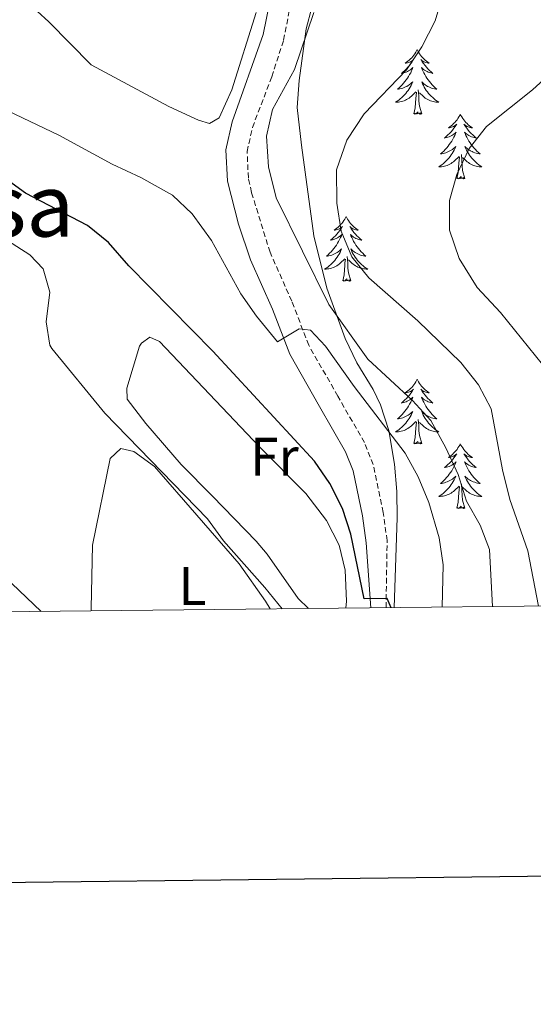
# Model space of a CAD drawing. Units: metres. Extents: x 572530 to 577017, y 4721477 to 4724496.
# Drawn here: x 575293 to 575388, y 4721829 to 4722010 of the extents above; entities that cross this region are included whole.
import ezdxf
from ezdxf.enums import TextEntityAlignment as Align

# ---------------------------------------------------------------- set-up
doc = ezdxf.new("R2010")
doc.units = ezdxf.units.M
doc.header["$MEASUREMENT"] = 0
doc.linetypes.add('TRAZOSX2', pattern=[1.5, 1, -0.5])
for name, color, linetype, lineweight in [('Level 21', 19, 'Continuous', 0), ('Level 35', 92, 'Continuous', 0), ('Level 36', 19, 'Continuous', 40), ('Level 37', 92, 'Continuous', 0), ('Level 4', 36, 'Continuous', 30), ('Level 45', 19, 'Continuous', 0), ('Level 5', 36, 'Continuous', 0), ('Level 61', 19, 'Continuous', 0), ('Level 63', 7, 'Continuous', 0)]:
    doc.layers.add(name, color=color, linetype=linetype, lineweight=lineweight)
doc.styles.add('Arial', font='ARIAL.TTF', dxfattribs={"height": 0.2})

msp = doc.modelspace()

# ---------------------------------------------------------------- linework, layer by layer
at = {"layer": 'Level 21', "color": 19, "linetype": 'Continuous', "lineweight": 0}
msp.add_polyline3d([(575338.81, 4722013.21, 534.72), (575337.69, 4722007.52, 534.57), (575331.96, 4721991.43, 533.9), (575330.81, 4721986.24, 533.32), (575331.09, 4721980.47, 532.81), (575333.1, 4721972.52, 531.84), (575335.33, 4721965.93, 531.2), (575339.38, 4721956.84, 530.32), (575342.58, 4721948.52, 529.86), (575348.08, 4721938.89, 528.19), (575352.87, 4721930.55, 527.89), (575354.26, 4721927.06, 527.56), (575356.01, 4721918.71, 526.91), (575356.69, 4721913.78, 526.52), (575357.55, 4721901.75, 525)], dxfattribs=at)
at = {"layer": 'Level 21', "color": 19, "linetype": 'TRAZOSX2', "lineweight": 0}
msp.add_polyline3d([(575360.35, 4721901.78, 525), (575360.54, 4721914.18, 526.52), (575359.82, 4721919.37, 526.91), (575357.98, 4721928.18, 527.56), (575356.37, 4721932.24, 527.89), (575351.44, 4721940.82, 528.19), (575346.08, 4721950.19, 529.86), (575342.96, 4721958.32, 530.32), (575338.94, 4721967.34, 531.2), (575335.52, 4721978.4, 532.46), (575334.94, 4721981.04, 532.81), (575334.71, 4721985.91, 533.32), (575335.69, 4721990.36, 533.9), (575339.25, 4721999.71, 534.37), (575341.43, 4722006.49, 534.57), (575342.62, 4722012.51, 534.72)], dxfattribs=at)
at = {"layer": 'Level 35', "color": 92, "linetype": 'Continuous', "lineweight": 0, "ltscale": 0.5}
msp.add_polyline3d([(575361.84, 4721901.8, 527.63), (575362.41, 4721918.38, 534.16), (575362.35, 4721923.21, 535.28), (575361.9, 4721928.25, 535.53), (575360.85, 4721934.48, 535.83), (575359.32, 4721939.18, 536.5), (575357.96, 4721942.05, 536.89), (575354.95, 4721946.94, 537.04), (575352.8, 4721951.41, 537.65), (575349.44, 4721960.74, 538.85), (575346.99, 4721970.36, 540.04), (575345.42, 4721982.14, 541.6), (575344.75, 4721987.09, 541.65), (575343.96, 4721994.06, 541.3), (575344.3, 4721999.05, 541.15), (575345.6, 4722008.56, 541.45), (575347.68, 4722016.46, 540.54)], dxfattribs=at)
at = {"layer": 'Level 36', "color": 92, "linetype": 'Continuous', "lineweight": 0}
for points in [[(575366.09, 4722004.73, 0.01), (575365.98, 4722004.51, 0.01), (575365.83, 4722004.23, 0.01), (575365.66, 4722003.97, 0.01), (575365.48, 4722003.71, 0.01), (575365.28, 4722003.46, 0.01), (575365.08, 4722003.22, 0.01), (575364.86, 4722003, 0.01), (575364.63, 4722002.78, 0.01), (575364.39, 4722002.58, 0.01), (575364.14, 4722002.39, 0.01), (575363.88, 4722002.21, 0.01), (575364.08, 4722002.23, 0.01), (575364.28, 4722002.27, 0.01), (575364.48, 4722002.33, 0.01), (575364.67, 4722002.4, 0.01), (575364.86, 4722002.48, 0.01), (575365.04, 4722002.58, 0.01), (575365.22, 4722002.69, 0.01), (575365.42, 4722002.88, 0.01), (575365.38, 4722002.82, 0.01), (575365.15, 4722002.47, 0.01), (575364.91, 4722002.14, 0.01), (575364.65, 4722001.81, 0.01), (575364.38, 4722001.49, 0.01), (575364.1, 4722001.19, 0.01), (575363.81, 4722000.9, 0.01), (575363.51, 4722000.61, 0.01), (575363.2, 4722000.34, 0.01), (575363.32, 4722000.36, 0.01), (575363.57, 4722000.42, 0.01), (575363.81, 4722000.5, 0.01), (575364.04, 4722000.58, 0.01), (575364.28, 4722000.69, 0.01), (575364.5, 4722000.8, 0.01), (575364.71, 4722000.94, 0.01), (575364.92, 4722001.08, 0.01), (575365.12, 4722001.24, 0.01), (575365.3, 4722001.41, 0.01), (575365.22, 4722001.18, 0.01), (575365.06, 4722000.82, 0.01), (575364.89, 4722000.47, 0.01), (575364.7, 4722000.12, 0.01), (575364.5, 4721999.78, 0.01), (575364.29, 4721999.45, 0.01), (575364.07, 4721999.13, 0.01), (575363.83, 4721998.82, 0.01), (575363.58, 4721998.52, 0.01), (575363.31, 4721998.22, 0.01), (575363.04, 4721997.94, 0.01), (575362.75, 4721997.67, 0.01), (575362.45, 4721997.41, 0.01), (575362.65, 4721997.44, 0.01), (575362.92, 4721997.49, 0.01), (575363.18, 4721997.55, 0.01), (575363.44, 4721997.63, 0.01), (575363.69, 4721997.72, 0.01), (575363.94, 4721997.83, 0.01), (575364.18, 4721997.95, 0.01), (575364.42, 4721998.09, 0.01), (575364.64, 4721998.24, 0.01), (575364.86, 4721998.4, 0.01), (575365.06, 4721998.58, 0.01), (575365.26, 4721998.77, 0.01), (575365.12, 4721998.44, 0.01)], [(575366.09, 4722004.73, 0.01), (575366.2, 4722004.51, 0.01), (575366.36, 4722004.23, 0.01), (575366.53, 4722003.97, 0.01), (575366.71, 4722003.71, 0.01), (575366.9, 4722003.46, 0.01), (575367.11, 4722003.22, 0.01), (575367.33, 4722003, 0.01), (575367.56, 4722002.78, 0.01), (575367.8, 4722002.58, 0.01), (575368.05, 4722002.39, 0.01), (575368.31, 4722002.21, 0.01), (575368.11, 4722002.23, 0.01), (575367.91, 4722002.27, 0.01), (575367.71, 4722002.33, 0.01), (575367.52, 4722002.4, 0.01), (575367.33, 4722002.48, 0.01), (575367.14, 4722002.58, 0.01), (575366.97, 4722002.69, 0.01), (575366.77, 4722002.88, 0.01), (575366.81, 4722002.82, 0.01), (575367.04, 4722002.47, 0.01), (575367.28, 4722002.14, 0.01), (575367.54, 4722001.81, 0.01), (575367.8, 4722001.49, 0.01), (575368.08, 4722001.19, 0.01), (575368.38, 4722000.9, 0.01), (575368.68, 4722000.61, 0.01), (575368.99, 4722000.34, 0.01), (575368.87, 4722000.36, 0.01), (575368.62, 4722000.42, 0.01), (575368.38, 4722000.5, 0.01), (575368.14, 4722000.58, 0.01), (575367.91, 4722000.69, 0.01), (575367.69, 4722000.8, 0.01), (575367.47, 4722000.94, 0.01), (575367.27, 4722001.08, 0.01), (575367.07, 4722001.24, 0.01), (575366.88, 4722001.41, 0.01), (575366.97, 4722001.18, 0.01), (575367.13, 4722000.82, 0.01), (575367.3, 4722000.47, 0.01), (575367.48, 4722000.12, 0.01), (575367.68, 4721999.78, 0.01), (575367.9, 4721999.45, 0.01), (575368.12, 4721999.13, 0.01), (575368.36, 4721998.82, 0.01), (575368.61, 4721998.52, 0.01), (575368.88, 4721998.22, 0.01), (575369.15, 4721997.94, 0.01), (575369.44, 4721997.67, 0.01), (575369.74, 4721997.41, 0.01), (575369.54, 4721997.44, 0.01), (575369.27, 4721997.49, 0.01), (575369.01, 4721997.55, 0.01), (575368.75, 4721997.63, 0.01), (575368.5, 4721997.72, 0.01), (575368.25, 4721997.83, 0.01), (575368.01, 4721997.95, 0.01), (575367.77, 4721998.09, 0.01), (575367.55, 4721998.24, 0.01), (575367.33, 4721998.4, 0.01), (575367.12, 4721998.58, 0.01), (575366.93, 4721998.77, 0.01), (575367.07, 4721998.44, 0.01)], [(575365.12, 4721998.44, 0.01), (575364.96, 4721998.12, 0.01), (575364.79, 4721997.81, 0.01), (575364.61, 4721997.5, 0.01), (575364.41, 4721997.2, 0.01), (575364.2, 4721996.92, 0.01), (575363.98, 4721996.64, 0.01), (575363.74, 4721996.37, 0.01), (575363.5, 4721996.11, 0.01), (575363.24, 4721995.87, 0.01), (575362.97, 4721995.63, 0.01), (575362.69, 4721995.41, 0.01), (575362.4, 4721995.2, 0.01), (575362.11, 4721995.01, 0.01), (575362.38, 4721995.02, 0.01), (575362.64, 4721995.05, 0.01), (575362.9, 4721995.09, 0.01), (575363.16, 4721995.14, 0.01), (575363.42, 4721995.22, 0.01), (575363.67, 4721995.3, 0.01), (575363.91, 4721995.41, 0.01), (575364.15, 4721995.52, 0.01), (575364.38, 4721995.65, 0.01), (575364.6, 4721995.8, 0.01), (575364.82, 4721995.96, 0.01), (575365.02, 4721996.13, 0.01), (575365.87, 4721996.92, 0.01)], [(575366.94, 4721992.88, 0.01), (575366.52, 4721994.32, 0.01), (575366.42, 4721995.22, 0.01), (575366.38, 4721996.17, 0.01), (575366.28, 4721997.33, 0.01)], [(575367.07, 4721998.44, 0.01), (575367.23, 4721998.12, 0.01), (575367.4, 4721997.81, 0.01), (575367.58, 4721997.5, 0.01), (575367.78, 4721997.2, 0.01), (575367.98, 4721996.92, 0.01), (575368.21, 4721996.64, 0.01), (575368.44, 4721996.37, 0.01), (575368.69, 4721996.11, 0.01), (575368.95, 4721995.87, 0.01), (575369.22, 4721995.63, 0.01), (575369.5, 4721995.41, 0.01), (575369.78, 4721995.2, 0.01), (575370.07, 4721995.01, 0.01), (575369.81, 4721995.02, 0.01), (575369.55, 4721995.05, 0.01), (575369.28, 4721995.09, 0.01), (575369.02, 4721995.14, 0.01), (575368.77, 4721995.22, 0.01), (575368.52, 4721995.3, 0.01), (575368.28, 4721995.41, 0.01), (575368.04, 4721995.52, 0.01), (575367.81, 4721995.65, 0.01), (575367.59, 4721995.8, 0.01), (575367.37, 4721995.96, 0.01), (575367.17, 4721996.13, 0.01), (575366.51, 4721996.75, 0.01)], [(575365.48, 4721992.88, 0.01), (575365.72, 4721993.99, 0.01), (575365.83, 4721995.74, 0.01), (575365.88, 4721996.17, 0.01), (575365.94, 4721996.89, 0.01)], [(575366.94, 4721992.88, 0.01), (575366.77, 4721992.81, 0.01), (575366.75, 4721993.05, 0.01), (575366.56, 4721992.82, 0.01), (575366.44, 4721993.03, 0.01), (575366.32, 4721992.92, 0.01), (575366.05, 4721992.87, 0.01), (575366.25, 4721993.26, 0.01), (575365.86, 4721992.88, 0.01), (575365.67, 4721992.82, 0.01), (575365.63, 4721992.99, 0.01), (575365.48, 4721992.88, 0.01)], [(575374.05, 4721992.81, 0.01), (575373.94, 4721992.59, 0.01), (575373.79, 4721992.31, 0.01), (575373.62, 4721992.05, 0.01), (575373.44, 4721991.79, 0.01), (575373.24, 4721991.54, 0.01), (575373.04, 4721991.3, 0.01), (575372.82, 4721991.08, 0.01), (575372.59, 4721990.86, 0.01), (575372.35, 4721990.66, 0.01), (575372.1, 4721990.47, 0.01), (575371.84, 4721990.29, 0.01), (575372.04, 4721990.31, 0.01), (575372.24, 4721990.35, 0.01), (575372.44, 4721990.41, 0.01), (575372.63, 4721990.48, 0.01), (575372.82, 4721990.56, 0.01), (575373, 4721990.66, 0.01), (575373.18, 4721990.77, 0.01), (575373.38, 4721990.96, 0.01), (575373.34, 4721990.9, 0.01), (575373.11, 4721990.55, 0.01), (575372.87, 4721990.22, 0.01), (575372.61, 4721989.89, 0.01), (575372.34, 4721989.58, 0.01), (575372.06, 4721989.27, 0.01), (575371.77, 4721988.98, 0.01), (575371.47, 4721988.69, 0.01), (575371.16, 4721988.42, 0.01), (575371.28, 4721988.44, 0.01), (575371.53, 4721988.5, 0.01), (575371.77, 4721988.58, 0.01), (575372, 4721988.66, 0.01), (575372.24, 4721988.77, 0.01), (575372.46, 4721988.88, 0.01), (575372.67, 4721989.02, 0.01), (575372.88, 4721989.16, 0.01), (575373.08, 4721989.32, 0.01), (575373.26, 4721989.49, 0.01), (575373.18, 4721989.27, 0.01), (575373.02, 4721988.9, 0.01), (575372.85, 4721988.55, 0.01), (575372.66, 4721988.2, 0.01), (575372.46, 4721987.86, 0.01), (575372.25, 4721987.53, 0.01), (575372.02, 4721987.21, 0.01), (575371.79, 4721986.9, 0.01), (575371.54, 4721986.6, 0.01), (575371.27, 4721986.3, 0.01), (575371, 4721986.02, 0.01), (575370.71, 4721985.75, 0.01), (575370.41, 4721985.5, 0.01), (575370.61, 4721985.52, 0.01), (575370.88, 4721985.57, 0.01), (575371.14, 4721985.63, 0.01), (575371.4, 4721985.71, 0.01), (575371.65, 4721985.8, 0.01), (575371.9, 4721985.91, 0.01), (575372.14, 4721986.03, 0.01), (575372.38, 4721986.17, 0.01), (575372.6, 4721986.32, 0.01), (575372.82, 4721986.49, 0.01), (575373.02, 4721986.66, 0.01), (575373.22, 4721986.85, 0.01), (575373.08, 4721986.52, 0.01)], [(575374.05, 4721992.81, 0.01), (575374.16, 4721992.59, 0.01), (575374.32, 4721992.31, 0.01), (575374.49, 4721992.05, 0.01), (575374.67, 4721991.79, 0.01), (575374.86, 4721991.54, 0.01), (575375.07, 4721991.3, 0.01), (575375.29, 4721991.08, 0.01), (575375.52, 4721990.86, 0.01), (575375.76, 4721990.66, 0.01), (575376.01, 4721990.47, 0.01), (575376.27, 4721990.29, 0.01), (575376.07, 4721990.31, 0.01), (575375.87, 4721990.35, 0.01), (575375.67, 4721990.41, 0.01), (575375.48, 4721990.48, 0.01), (575375.29, 4721990.56, 0.01), (575375.1, 4721990.66, 0.01), (575374.93, 4721990.77, 0.01), (575374.73, 4721990.96, 0.01), (575374.77, 4721990.9, 0.01), (575375, 4721990.55, 0.01), (575375.24, 4721990.22, 0.01), (575375.5, 4721989.89, 0.01), (575375.76, 4721989.58, 0.01), (575376.04, 4721989.27, 0.01), (575376.34, 4721988.98, 0.01), (575376.64, 4721988.69, 0.01), (575376.95, 4721988.42, 0.01), (575376.83, 4721988.44, 0.01), (575376.58, 4721988.5, 0.01), (575376.34, 4721988.58, 0.01), (575376.1, 4721988.66, 0.01), (575375.87, 4721988.77, 0.01), (575375.65, 4721988.88, 0.01), (575375.43, 4721989.02, 0.01), (575375.23, 4721989.16, 0.01), (575375.03, 4721989.32, 0.01), (575374.84, 4721989.49, 0.01), (575374.93, 4721989.27, 0.01), (575375.09, 4721988.9, 0.01), (575375.26, 4721988.55, 0.01), (575375.44, 4721988.2, 0.01), (575375.64, 4721987.86, 0.01), (575375.85, 4721987.53, 0.01), (575376.08, 4721987.21, 0.01), (575376.32, 4721986.9, 0.01), (575376.57, 4721986.6, 0.01), (575376.84, 4721986.3, 0.01), (575377.11, 4721986.02, 0.01), (575377.4, 4721985.75, 0.01), (575377.69, 4721985.49, 0.01), (575377.5, 4721985.52, 0.01), (575377.23, 4721985.57, 0.01), (575376.97, 4721985.63, 0.01), (575376.71, 4721985.71, 0.01), (575376.45, 4721985.8, 0.01), (575376.21, 4721985.91, 0.01), (575375.96, 4721986.03, 0.01), (575375.73, 4721986.17, 0.01), (575375.51, 4721986.32, 0.01), (575375.29, 4721986.48, 0.01), (575375.08, 4721986.66, 0.01), (575374.89, 4721986.85, 0.01), (575375.03, 4721986.52, 0.01)], [(575373.08, 4721986.52, 0.01), (575372.92, 4721986.2, 0.01), (575372.75, 4721985.89, 0.01), (575372.57, 4721985.58, 0.01), (575372.37, 4721985.29, 0.01), (575372.16, 4721985, 0.01), (575371.94, 4721984.72, 0.01), (575371.7, 4721984.45, 0.01), (575371.46, 4721984.19, 0.01), (575371.2, 4721983.95, 0.01), (575370.93, 4721983.72, 0.01), (575370.65, 4721983.49, 0.01), (575370.36, 4721983.28, 0.01), (575370.07, 4721983.09, 0.01), (575370.34, 4721983.1, 0.01), (575370.6, 4721983.13, 0.01), (575370.86, 4721983.17, 0.01), (575371.12, 4721983.22, 0.01), (575371.38, 4721983.3, 0.01), (575371.63, 4721983.38, 0.01), (575371.87, 4721983.49, 0.01), (575372.11, 4721983.6, 0.01), (575372.34, 4721983.73, 0.01), (575372.56, 4721983.88, 0.01), (575372.77, 4721984.04, 0.01), (575372.98, 4721984.21, 0.01), (575373.82, 4721985, 0.01)], [(575375.03, 4721986.52, 0.01), (575375.18, 4721986.2, 0.01), (575375.35, 4721985.89, 0.01), (575375.54, 4721985.58, 0.01), (575375.73, 4721985.28, 0.01), (575375.94, 4721985, 0.01), (575376.17, 4721984.72, 0.01), (575376.4, 4721984.45, 0.01), (575376.65, 4721984.19, 0.01), (575376.91, 4721983.95, 0.01), (575377.18, 4721983.71, 0.01), (575377.45, 4721983.49, 0.01), (575377.74, 4721983.28, 0.01), (575378.03, 4721983.09, 0.01), (575377.77, 4721983.1, 0.01), (575377.5, 4721983.13, 0.01), (575377.24, 4721983.17, 0.01), (575376.98, 4721983.22, 0.01), (575376.73, 4721983.3, 0.01), (575376.48, 4721983.38, 0.01), (575376.24, 4721983.49, 0.01), (575376, 4721983.6, 0.01), (575375.77, 4721983.73, 0.01), (575375.54, 4721983.88, 0.01), (575375.33, 4721984.04, 0.01), (575375.13, 4721984.21, 0.01), (575374.47, 4721984.83, 0.01)], [(575373.43, 4721980.96, 0.01), (575373.68, 4721982.07, 0.01), (575373.79, 4721983.82, 0.01), (575373.84, 4721984.25, 0.01), (575373.9, 4721984.97, 0.01)], [(575374.9, 4721980.96, 0.01), (575374.48, 4721982.4, 0.01), (575374.38, 4721983.3, 0.01), (575374.34, 4721984.25, 0.01), (575374.24, 4721985.41, 0.01)], [(575374.9, 4721980.96, 0.01), (575374.73, 4721980.89, 0.01), (575374.71, 4721981.13, 0.01), (575374.52, 4721980.9, 0.01), (575374.4, 4721981.11, 0.01), (575374.28, 4721981, 0.01), (575374.01, 4721980.95, 0.01), (575374.2, 4721981.34, 0.01), (575373.82, 4721980.96, 0.01), (575373.63, 4721980.9, 0.01), (575373.59, 4721981.07, 0.01), (575373.43, 4721980.96, 0.01)], [(575352.98, 4721973.94, 0.01), (575352.87, 4721973.72, 0.01), (575352.72, 4721973.45, 0.01), (575352.55, 4721973.18, 0.01), (575352.37, 4721972.92, 0.01), (575352.18, 4721972.68, 0.01), (575351.97, 4721972.44, 0.01), (575351.75, 4721972.21, 0.01), (575351.52, 4721972, 0.01), (575351.28, 4721971.79, 0.01), (575351.03, 4721971.6, 0.01), (575350.77, 4721971.42, 0.01), (575350.97, 4721971.45, 0.01), (575351.17, 4721971.48, 0.01), (575351.37, 4721971.54, 0.01), (575351.56, 4721971.61, 0.01), (575351.75, 4721971.69, 0.01), (575351.93, 4721971.79, 0.01), (575352.11, 4721971.9, 0.01), (575352.31, 4721972.1, 0.01), (575352.27, 4721972.03, 0.01), (575352.04, 4721971.68, 0.01), (575351.8, 4721971.35, 0.01), (575351.54, 4721971.02, 0.01), (575351.28, 4721970.71, 0.01), (575351, 4721970.4, 0.01), (575350.7, 4721970.11, 0.01), (575350.4, 4721969.82, 0.01), (575350.09, 4721969.55, 0.01), (575350.21, 4721969.58, 0.01), (575350.46, 4721969.64, 0.01), (575350.7, 4721969.71, 0.01), (575350.94, 4721969.8, 0.01), (575351.17, 4721969.9, 0.01), (575351.39, 4721970.02, 0.01), (575351.6, 4721970.15, 0.01), (575351.81, 4721970.29, 0.01), (575352.01, 4721970.45, 0.01), (575352.2, 4721970.62, 0.01), (575352.11, 4721970.4, 0.01), (575351.95, 4721970.04, 0.01), (575351.78, 4721969.68, 0.01), (575351.6, 4721969.34, 0.01), (575351.4, 4721969, 0.01), (575351.18, 4721968.66, 0.01), (575350.96, 4721968.34, 0.01), (575350.72, 4721968.03, 0.01), (575350.47, 4721967.73, 0.01), (575350.2, 4721967.44, 0.01), (575349.93, 4721967.16, 0.01), (575349.64, 4721966.88, 0.01), (575349.34, 4721966.63, 0.01), (575349.54, 4721966.65, 0.01), (575349.81, 4721966.7, 0.01), (575350.07, 4721966.76, 0.01), (575350.33, 4721966.84, 0.01), (575350.58, 4721966.94, 0.01), (575350.83, 4721967.04, 0.01), (575351.07, 4721967.17, 0.01), (575351.31, 4721967.3, 0.01), (575351.53, 4721967.45, 0.01), (575351.75, 4721967.62, 0.01), (575351.95, 4721967.79, 0.01), (575352.15, 4721967.98, 0.01), (575352.01, 4721967.66, 0.01)], [(575352.98, 4721973.94, 0.01), (575353.1, 4721973.72, 0.01), (575353.25, 4721973.45, 0.01), (575353.42, 4721973.18, 0.01), (575353.6, 4721972.92, 0.01), (575353.8, 4721972.68, 0.01), (575354, 4721972.44, 0.01), (575354.22, 4721972.21, 0.01), (575354.45, 4721972, 0.01), (575354.69, 4721971.79, 0.01), (575354.94, 4721971.6, 0.01), (575355.2, 4721971.42, 0.01), (575355, 4721971.45, 0.01), (575354.8, 4721971.48, 0.01), (575354.6, 4721971.54, 0.01), (575354.41, 4721971.61, 0.01), (575354.22, 4721971.69, 0.01), (575354.04, 4721971.79, 0.01), (575353.86, 4721971.9, 0.01), (575353.66, 4721972.1, 0.01), (575353.7, 4721972.03, 0.01), (575353.93, 4721971.68, 0.01), (575354.17, 4721971.35, 0.01), (575354.43, 4721971.02, 0.01), (575354.7, 4721970.71, 0.01), (575354.98, 4721970.4, 0.01), (575355.27, 4721970.11, 0.01), (575355.57, 4721969.82, 0.01), (575355.88, 4721969.55, 0.01), (575355.76, 4721969.58, 0.01), (575355.51, 4721969.64, 0.01), (575355.27, 4721969.71, 0.01), (575355.04, 4721969.8, 0.01), (575354.8, 4721969.9, 0.01), (575354.58, 4721970.02, 0.01), (575354.36, 4721970.15, 0.01), (575354.16, 4721970.29, 0.01), (575353.96, 4721970.45, 0.01), (575353.77, 4721970.62, 0.01), (575353.86, 4721970.4, 0.01), (575354.02, 4721970.04, 0.01), (575354.19, 4721969.68, 0.01), (575354.37, 4721969.34, 0.01), (575354.57, 4721969, 0.01), (575354.79, 4721968.66, 0.01), (575355.01, 4721968.34, 0.01), (575355.25, 4721968.03, 0.01), (575355.5, 4721967.73, 0.01), (575355.77, 4721967.44, 0.01), (575356.04, 4721967.16, 0.01), (575356.33, 4721966.88, 0.01), (575356.63, 4721966.63, 0.01), (575356.43, 4721966.65, 0.01), (575356.16, 4721966.7, 0.01), (575355.9, 4721966.76, 0.01), (575355.64, 4721966.84, 0.01), (575355.39, 4721966.94, 0.01), (575355.14, 4721967.04, 0.01), (575354.9, 4721967.17, 0.01), (575354.66, 4721967.3, 0.01), (575354.44, 4721967.45, 0.01), (575354.22, 4721967.62, 0.01), (575354.02, 4721967.79, 0.01), (575353.82, 4721967.98, 0.01), (575353.96, 4721967.66, 0.01)], [(575352.01, 4721967.66, 0.01), (575351.85, 4721967.33, 0.01), (575351.68, 4721967.02, 0.01), (575351.5, 4721966.72, 0.01), (575351.3, 4721966.42, 0.01), (575351.09, 4721966.13, 0.01), (575350.87, 4721965.85, 0.01), (575350.64, 4721965.58, 0.01), (575350.39, 4721965.33, 0.01), (575350.13, 4721965.08, 0.01), (575349.86, 4721964.85, 0.01), (575349.58, 4721964.62, 0.01), (575349.3, 4721964.42, 0.01), (575349, 4721964.22, 0.01), (575349.27, 4721964.23, 0.01), (575349.53, 4721964.26, 0.01), (575349.8, 4721964.3, 0.01), (575350.05, 4721964.36, 0.01), (575350.31, 4721964.43, 0.01), (575350.56, 4721964.52, 0.01), (575350.8, 4721964.62, 0.01), (575351.04, 4721964.74, 0.01), (575351.27, 4721964.87, 0.01), (575351.49, 4721965.01, 0.01), (575351.71, 4721965.17, 0.01), (575351.91, 4721965.34, 0.01), (575352.76, 4721966.14, 0.01)], [(575352.37, 4721962.09, 0.01), (575352.61, 4721963.21, 0.01), (575352.72, 4721964.95, 0.01), (575352.77, 4721965.38, 0.01), (575352.84, 4721966.1, 0.01)], [(575353.84, 4721962.09, 0.01), (575353.41, 4721963.53, 0.01), (575353.32, 4721964.43, 0.01), (575353.27, 4721965.38, 0.01), (575353.17, 4721966.55, 0.01)], [(575353.96, 4721967.66, 0.01), (575354.12, 4721967.33, 0.01), (575354.29, 4721967.02, 0.01), (575354.47, 4721966.72, 0.01), (575354.67, 4721966.42, 0.01), (575354.88, 4721966.13, 0.01), (575355.1, 4721965.85, 0.01), (575355.33, 4721965.58, 0.01), (575355.58, 4721965.33, 0.01), (575355.84, 4721965.08, 0.01), (575356.11, 4721964.85, 0.01), (575356.39, 4721964.62, 0.01), (575356.68, 4721964.42, 0.01), (575356.96, 4721964.22, 0.01), (575356.7, 4721964.23, 0.01), (575356.44, 4721964.26, 0.01), (575356.18, 4721964.3, 0.01), (575355.92, 4721964.36, 0.01), (575355.66, 4721964.43, 0.01), (575355.41, 4721964.52, 0.01), (575355.17, 4721964.62, 0.01), (575354.93, 4721964.74, 0.01), (575354.7, 4721964.87, 0.01), (575354.48, 4721965.01, 0.01), (575354.26, 4721965.17, 0.01), (575354.06, 4721965.34, 0.01), (575353.4, 4721965.96, 0.01)], [(575353.84, 4721962.09, 0.01), (575353.66, 4721962.02, 0.01), (575353.64, 4721962.26, 0.01), (575353.45, 4721962.04, 0.01), (575353.33, 4721962.24, 0.01), (575353.21, 4721962.13, 0.01), (575352.94, 4721962.08, 0.01), (575353.14, 4721962.47, 0.01), (575352.75, 4721962.09, 0.01), (575352.56, 4721962.04, 0.01), (575352.52, 4721962.2, 0.01), (575352.37, 4721962.09, 0.01)], [(575346.02, 4721901.62, 522.55), (575344.15, 4721903.48, 522.41), (575338.4, 4721911.67, 521.95), (575336.39, 4721914.03, 521.81), (575328.32, 4721922.33, 521.66), (575322.56, 4721928.22, 521.05), (575316.01, 4721935.75, 521.51), (575312.55, 4721940.28, 521.81), (575312.52, 4721942.27, 521.81), (575314.83, 4721950.01, 522.4), (575315.19, 4721950.61, 522.41), (575316.77, 4721951.68, 522.41), (575318.57, 4721950.86, 522.41), (575337, 4721931.45, 522.57), (575345.53, 4721922.86, 522.87), (575349.38, 4721917.89, 523.17), (575351.68, 4721913.34, 523.48), (575352.79, 4721908.73, 523.33), (575353.07, 4721903.01, 522.87), (575352.94, 4721901.7, 522.81)], [(575366.09, 4721943.93, 0.01), (575365.98, 4721943.71, 0.01), (575365.83, 4721943.43, 0.01), (575365.66, 4721943.17, 0.01), (575365.48, 4721942.91, 0.01), (575365.28, 4721942.66, 0.01), (575365.08, 4721942.42, 0.01), (575364.86, 4721942.2, 0.01), (575364.63, 4721941.98, 0.01), (575364.39, 4721941.78, 0.01), (575364.14, 4721941.59, 0.01), (575363.88, 4721941.41, 0.01), (575364.08, 4721941.43, 0.01), (575364.28, 4721941.47, 0.01), (575364.48, 4721941.53, 0.01), (575364.67, 4721941.6, 0.01), (575364.86, 4721941.68, 0.01), (575365.04, 4721941.78, 0.01), (575365.22, 4721941.89, 0.01), (575365.42, 4721942.08, 0.01), (575365.38, 4721942.02, 0.01), (575365.15, 4721941.67, 0.01), (575364.91, 4721941.34, 0.01), (575364.65, 4721941.01, 0.01), (575364.38, 4721940.7, 0.01), (575364.1, 4721940.39, 0.01), (575363.81, 4721940.1, 0.01), (575363.51, 4721939.81, 0.01), (575363.2, 4721939.54, 0.01), (575363.32, 4721939.56, 0.01), (575363.56, 4721939.62, 0.01), (575363.81, 4721939.7, 0.01), (575364.04, 4721939.78, 0.01), (575364.27, 4721939.89, 0.01), (575364.5, 4721940, 0.01), (575364.71, 4721940.14, 0.01), (575364.92, 4721940.28, 0.01), (575365.12, 4721940.44, 0.01), (575365.3, 4721940.61, 0.01), (575365.22, 4721940.39, 0.01), (575365.06, 4721940.02, 0.01), (575364.89, 4721939.67, 0.01), (575364.7, 4721939.32, 0.01), (575364.5, 4721938.98, 0.01), (575364.29, 4721938.65, 0.01), (575364.06, 4721938.33, 0.01), (575363.83, 4721938.02, 0.01), (575363.58, 4721937.72, 0.01), (575363.31, 4721937.42, 0.01), (575363.04, 4721937.14, 0.01), (575362.75, 4721936.87, 0.01), (575362.45, 4721936.62, 0.01), (575362.65, 4721936.64, 0.01), (575362.92, 4721936.69, 0.01), (575363.18, 4721936.75, 0.01), (575363.44, 4721936.83, 0.01), (575363.69, 4721936.92, 0.01), (575363.94, 4721937.03, 0.01), (575364.18, 4721937.15, 0.01), (575364.42, 4721937.29, 0.01), (575364.64, 4721937.44, 0.01), (575364.86, 4721937.61, 0.01), (575365.06, 4721937.78, 0.01), (575365.26, 4721937.97, 0.01), (575365.12, 4721937.64, 0.01)], [(575366.09, 4721943.93, 0.01), (575366.2, 4721943.71, 0.01), (575366.36, 4721943.43, 0.01), (575366.53, 4721943.17, 0.01), (575366.71, 4721942.91, 0.01), (575366.9, 4721942.66, 0.01), (575367.11, 4721942.42, 0.01), (575367.33, 4721942.2, 0.01), (575367.56, 4721941.98, 0.01), (575367.8, 4721941.78, 0.01), (575368.05, 4721941.59, 0.01), (575368.31, 4721941.41, 0.01), (575368.11, 4721941.43, 0.01), (575367.91, 4721941.47, 0.01), (575367.71, 4721941.53, 0.01), (575367.51, 4721941.6, 0.01), (575367.32, 4721941.68, 0.01), (575367.14, 4721941.78, 0.01), (575366.97, 4721941.89, 0.01), (575366.76, 4721942.08, 0.01), (575366.81, 4721942.02, 0.01), (575367.04, 4721941.67, 0.01), (575367.28, 4721941.34, 0.01), (575367.54, 4721941.01, 0.01), (575367.8, 4721940.7, 0.01), (575368.08, 4721940.39, 0.01), (575368.38, 4721940.1, 0.01), (575368.68, 4721939.81, 0.01), (575368.99, 4721939.54, 0.01), (575368.87, 4721939.56, 0.01), (575368.62, 4721939.62, 0.01), (575368.38, 4721939.7, 0.01), (575368.14, 4721939.78, 0.01), (575367.91, 4721939.89, 0.01), (575367.69, 4721940, 0.01), (575367.47, 4721940.14, 0.01), (575367.27, 4721940.28, 0.01), (575367.07, 4721940.44, 0.01), (575366.88, 4721940.61, 0.01), (575366.97, 4721940.39, 0.01), (575367.13, 4721940.02, 0.01), (575367.3, 4721939.67, 0.01), (575367.48, 4721939.32, 0.01), (575367.68, 4721938.98, 0.01), (575367.89, 4721938.65, 0.01), (575368.12, 4721938.33, 0.01), (575368.36, 4721938.02, 0.01), (575368.61, 4721937.72, 0.01), (575368.88, 4721937.42, 0.01), (575369.15, 4721937.14, 0.01), (575369.44, 4721936.87, 0.01), (575369.73, 4721936.62, 0.01), (575369.54, 4721936.64, 0.01), (575369.27, 4721936.69, 0.01), (575369.01, 4721936.75, 0.01), (575368.75, 4721936.83, 0.01), (575368.49, 4721936.92, 0.01), (575368.25, 4721937.03, 0.01), (575368, 4721937.15, 0.01), (575367.77, 4721937.29, 0.01), (575367.55, 4721937.44, 0.01), (575367.33, 4721937.61, 0.01), (575367.12, 4721937.78, 0.01), (575366.93, 4721937.97, 0.01), (575367.07, 4721937.64, 0.01)], [(575365.12, 4721937.64, 0.01), (575364.96, 4721937.32, 0.01), (575364.79, 4721937.01, 0.01), (575364.61, 4721936.7, 0.01), (575364.41, 4721936.41, 0.01), (575364.2, 4721936.12, 0.01), (575363.98, 4721935.84, 0.01), (575363.74, 4721935.57, 0.01), (575363.5, 4721935.31, 0.01), (575363.24, 4721935.07, 0.01), (575362.97, 4721934.84, 0.01), (575362.69, 4721934.61, 0.01), (575362.4, 4721934.4, 0.01), (575362.11, 4721934.21, 0.01), (575362.38, 4721934.22, 0.01), (575362.64, 4721934.25, 0.01), (575362.9, 4721934.29, 0.01), (575363.16, 4721934.34, 0.01), (575363.42, 4721934.42, 0.01), (575363.67, 4721934.5, 0.01), (575363.91, 4721934.61, 0.01), (575364.15, 4721934.72, 0.01), (575364.38, 4721934.85, 0.01), (575364.6, 4721935, 0.01), (575364.81, 4721935.16, 0.01), (575365.02, 4721935.33, 0.01), (575365.86, 4721936.13, 0.01)], [(575367.07, 4721937.64, 0.01), (575367.22, 4721937.32, 0.01), (575367.39, 4721937.01, 0.01), (575367.58, 4721936.7, 0.01), (575367.77, 4721936.41, 0.01), (575367.98, 4721936.12, 0.01), (575368.21, 4721935.84, 0.01), (575368.44, 4721935.57, 0.01), (575368.69, 4721935.31, 0.01), (575368.94, 4721935.07, 0.01), (575369.21, 4721934.84, 0.01), (575369.49, 4721934.61, 0.01), (575369.78, 4721934.4, 0.01), (575370.07, 4721934.21, 0.01), (575369.81, 4721934.22, 0.01), (575369.54, 4721934.25, 0.01), (575369.28, 4721934.29, 0.01), (575369.02, 4721934.34, 0.01), (575368.77, 4721934.42, 0.01), (575368.52, 4721934.5, 0.01), (575368.27, 4721934.61, 0.01), (575368.04, 4721934.72, 0.01), (575367.81, 4721934.85, 0.01), (575367.58, 4721935, 0.01), (575367.37, 4721935.16, 0.01), (575367.17, 4721935.33, 0.01), (575366.51, 4721935.95, 0.01)], [(575365.47, 4721932.08, 0.01), (575365.72, 4721933.2, 0.01), (575365.83, 4721934.94, 0.01), (575365.88, 4721935.37, 0.01), (575365.94, 4721936.09, 0.01)], [(575366.94, 4721932.08, 0.01), (575366.51, 4721933.52, 0.01), (575366.42, 4721934.42, 0.01), (575366.38, 4721935.37, 0.01), (575366.28, 4721936.53, 0.01)], [(575366.94, 4721932.08, 0.01), (575366.77, 4721932.01, 0.01), (575366.75, 4721932.25, 0.01), (575366.56, 4721932.03, 0.01), (575366.44, 4721932.23, 0.01), (575366.32, 4721932.12, 0.01), (575366.05, 4721932.07, 0.01), (575366.24, 4721932.46, 0.01), (575365.86, 4721932.08, 0.01), (575365.67, 4721932.03, 0.01), (575365.63, 4721932.19, 0.01), (575365.47, 4721932.08, 0.01)], [(575374.05, 4721932.01, 0.01), (575373.94, 4721931.79, 0.01), (575373.79, 4721931.52, 0.01), (575373.62, 4721931.25, 0.01), (575373.44, 4721930.99, 0.01), (575373.24, 4721930.74, 0.01), (575373.04, 4721930.51, 0.01), (575372.82, 4721930.28, 0.01), (575372.59, 4721930.06, 0.01), (575372.35, 4721929.86, 0.01), (575372.1, 4721929.67, 0.01), (575371.84, 4721929.49, 0.01), (575372.03, 4721929.52, 0.01), (575372.24, 4721929.55, 0.01), (575372.44, 4721929.61, 0.01), (575372.63, 4721929.68, 0.01), (575372.82, 4721929.76, 0.01), (575373, 4721929.86, 0.01), (575373.18, 4721929.97, 0.01), (575373.38, 4721930.16, 0.01), (575373.34, 4721930.1, 0.01), (575373.11, 4721929.75, 0.01), (575372.87, 4721929.42, 0.01), (575372.61, 4721929.09, 0.01), (575372.34, 4721928.78, 0.01), (575372.06, 4721928.47, 0.01), (575371.77, 4721928.18, 0.01), (575371.47, 4721927.89, 0.01), (575371.15, 4721927.62, 0.01), (575371.28, 4721927.65, 0.01), (575371.52, 4721927.7, 0.01), (575371.77, 4721927.78, 0.01), (575372, 4721927.86, 0.01), (575372.23, 4721927.97, 0.01), (575372.46, 4721928.09, 0.01), (575372.67, 4721928.22, 0.01), (575372.88, 4721928.36, 0.01), (575373.08, 4721928.52, 0.01), (575373.26, 4721928.69, 0.01), (575373.18, 4721928.47, 0.01), (575373.02, 4721928.11, 0.01), (575372.85, 4721927.75, 0.01), (575372.66, 4721927.4, 0.01), (575372.46, 4721927.06, 0.01), (575372.25, 4721926.73, 0.01), (575372.02, 4721926.41, 0.01), (575371.78, 4721926.1, 0.01), (575371.53, 4721925.8, 0.01), (575371.27, 4721925.5, 0.01), (575371, 4721925.22, 0.01), (575370.71, 4721924.95, 0.01), (575370.41, 4721924.7, 0.01), (575370.61, 4721924.72, 0.01), (575370.87, 4721924.77, 0.01), (575371.14, 4721924.83, 0.01), (575371.4, 4721924.91, 0.01), (575371.65, 4721925, 0.01), (575371.9, 4721925.11, 0.01), (575372.14, 4721925.24, 0.01), (575372.37, 4721925.37, 0.01), (575372.6, 4721925.52, 0.01), (575372.82, 4721925.69, 0.01), (575373.02, 4721925.86, 0.01), (575373.22, 4721926.05, 0.01), (575373.08, 4721925.72, 0.01)], [(575374.05, 4721932.01, 0.01), (575374.16, 4721931.79, 0.01), (575374.32, 4721931.52, 0.01), (575374.49, 4721931.25, 0.01), (575374.67, 4721930.99, 0.01), (575374.86, 4721930.74, 0.01), (575375.07, 4721930.51, 0.01), (575375.29, 4721930.28, 0.01), (575375.52, 4721930.06, 0.01), (575375.76, 4721929.86, 0.01), (575376.01, 4721929.67, 0.01), (575376.27, 4721929.49, 0.01), (575376.07, 4721929.52, 0.01), (575375.87, 4721929.55, 0.01), (575375.67, 4721929.61, 0.01), (575375.47, 4721929.68, 0.01), (575375.28, 4721929.76, 0.01), (575375.1, 4721929.86, 0.01), (575374.93, 4721929.97, 0.01), (575374.72, 4721930.16, 0.01), (575374.76, 4721930.1, 0.01), (575375, 4721929.75, 0.01), (575375.24, 4721929.42, 0.01), (575375.49, 4721929.09, 0.01), (575375.76, 4721928.78, 0.01), (575376.04, 4721928.47, 0.01), (575376.33, 4721928.18, 0.01), (575376.64, 4721927.89, 0.01), (575376.95, 4721927.62, 0.01), (575376.83, 4721927.65, 0.01), (575376.58, 4721927.7, 0.01), (575376.34, 4721927.78, 0.01), (575376.1, 4721927.86, 0.01), (575375.87, 4721927.97, 0.01), (575375.65, 4721928.09, 0.01), (575375.43, 4721928.22, 0.01), (575375.22, 4721928.36, 0.01), (575375.03, 4721928.52, 0.01), (575374.84, 4721928.69, 0.01), (575374.93, 4721928.47, 0.01), (575375.08, 4721928.11, 0.01), (575375.26, 4721927.75, 0.01), (575375.44, 4721927.4, 0.01), (575375.64, 4721927.06, 0.01), (575375.85, 4721926.73, 0.01), (575376.08, 4721926.41, 0.01), (575376.32, 4721926.1, 0.01), (575376.57, 4721925.8, 0.01), (575376.83, 4721925.5, 0.01), (575377.11, 4721925.22, 0.01), (575377.4, 4721924.95, 0.01), (575377.69, 4721924.7, 0.01), (575377.5, 4721924.72, 0.01), (575377.23, 4721924.77, 0.01), (575376.97, 4721924.83, 0.01), (575376.71, 4721924.91, 0.01), (575376.45, 4721925, 0.01), (575376.2, 4721925.11, 0.01), (575375.96, 4721925.24, 0.01), (575375.73, 4721925.37, 0.01), (575375.5, 4721925.52, 0.01), (575375.29, 4721925.69, 0.01), (575375.08, 4721925.86, 0.01), (575374.89, 4721926.05, 0.01), (575375.03, 4721925.72, 0.01)], [(575305.93, 4721901.19, 518.77), (575305.91, 4721901.67, 518.77), (575306.2, 4721913.32, 518.77), (575309.41, 4721929.28, 518.62), (575311.38, 4721931.15, 518.31), (575313.78, 4721930.59, 518.31), (575317.59, 4721927.86, 518.31), (575333.22, 4721909.85, 518.62), (575338.09, 4721903, 518.92), (575338.96, 4721901.55, 518.97)], [(575373.08, 4721925.72, 0.01), (575372.92, 4721925.4, 0.01), (575372.75, 4721925.09, 0.01), (575372.57, 4721924.78, 0.01), (575372.37, 4721924.49, 0.01), (575372.16, 4721924.2, 0.01), (575371.94, 4721923.92, 0.01), (575371.7, 4721923.65, 0.01), (575371.46, 4721923.4, 0.01), (575371.2, 4721923.15, 0.01), (575370.93, 4721922.92, 0.01), (575370.65, 4721922.69, 0.01), (575370.36, 4721922.48, 0.01), (575370.07, 4721922.29, 0.01), (575370.34, 4721922.3, 0.01), (575370.6, 4721922.33, 0.01), (575370.86, 4721922.37, 0.01), (575371.12, 4721922.43, 0.01), (575371.38, 4721922.5, 0.01), (575371.63, 4721922.58, 0.01), (575371.87, 4721922.69, 0.01), (575372.11, 4721922.8, 0.01), (575372.34, 4721922.94, 0.01), (575372.56, 4721923.08, 0.01), (575372.77, 4721923.24, 0.01), (575372.98, 4721923.41, 0.01), (575373.82, 4721924.21, 0.01)], [(575374.9, 4721920.16, 0.01), (575374.47, 4721921.6, 0.01), (575374.38, 4721922.5, 0.01), (575374.34, 4721923.45, 0.01), (575374.24, 4721924.62, 0.01)], [(575375.03, 4721925.72, 0.01), (575375.18, 4721925.4, 0.01), (575375.35, 4721925.09, 0.01), (575375.54, 4721924.78, 0.01), (575375.73, 4721924.49, 0.01), (575375.94, 4721924.2, 0.01), (575376.17, 4721923.92, 0.01), (575376.4, 4721923.65, 0.01), (575376.65, 4721923.4, 0.01), (575376.9, 4721923.15, 0.01), (575377.17, 4721922.92, 0.01), (575377.45, 4721922.69, 0.01), (575377.74, 4721922.48, 0.01), (575378.03, 4721922.29, 0.01), (575377.77, 4721922.3, 0.01), (575377.5, 4721922.33, 0.01), (575377.24, 4721922.37, 0.01), (575376.98, 4721922.43, 0.01), (575376.73, 4721922.5, 0.01), (575376.48, 4721922.58, 0.01), (575376.23, 4721922.69, 0.01), (575376, 4721922.8, 0.01), (575375.77, 4721922.94, 0.01), (575375.54, 4721923.08, 0.01), (575375.33, 4721923.24, 0.01), (575375.13, 4721923.41, 0.01), (575374.47, 4721924.03, 0.01)], [(575373.43, 4721920.16, 0.01), (575373.68, 4721921.28, 0.01), (575373.79, 4721923.02, 0.01), (575373.84, 4721923.45, 0.01), (575373.9, 4721924.17, 0.01)], [(575374.9, 4721920.16, 0.01), (575374.73, 4721920.09, 0.01), (575374.71, 4721920.33, 0.01), (575374.52, 4721920.11, 0.01), (575374.4, 4721920.31, 0.01), (575374.28, 4721920.2, 0.01), (575374.01, 4721920.15, 0.01), (575374.2, 4721920.54, 0.01), (575373.82, 4721920.16, 0.01), (575373.63, 4721920.11, 0.01), (575373.59, 4721920.27, 0.01), (575373.43, 4721920.16, 0.01)]]:
    msp.add_polyline3d(points, dxfattribs=at)
at = {"layer": 'Level 4', "color": 36, "linetype": 'Continuous', "lineweight": 30}
msp.add_polyline3d([(575361.32, 4721901.79, 525.01), (575360.53, 4721903.46, 525.01), (575356.3, 4721903.4, 525.01), (575353.85, 4721915.36, 525.01), (575352.28, 4721920.11, 525.01), (575349.96, 4721924.67, 525.01), (575347.15, 4721928.8, 525.01), (575328.36, 4721949.1, 525.01), (575312.87, 4721964.86, 525.01), (575309.16, 4721969.12, 525.01), (575305.27, 4721972.27, 525.01), (575293.8, 4721978.26, 525.01), (575285.2, 4721984.45, 525.01), (575275.81, 4721990.31, 525.01), (575271.86, 4721993.38, 525.01), (575263.79, 4722001.33, 525.01), (575259.49, 4722003.87, 525.01), (575254.82, 4722005.92, 525.01), (575244.69, 4722008.64, 525.01), (575232.8, 4722010.31, 525.01)], dxfattribs=at)
at = {"layer": 'Level 5', "color": 36, "linetype": 'Continuous', "lineweight": 0}
for points in [[(575370.73, 4721901.89, 530.01), (575370.89, 4721909.71, 530.01), (575370.17, 4721914.66, 530.01), (575368.24, 4721921.22, 530.01), (575366.3, 4721925.93, 530.01), (575363.89, 4721930.3, 530.01), (575354.46, 4721942.56, 530.01), (575349.19, 4721950.01, 530.01), (575346.41, 4721953, 530.01), (575344.32, 4721953.22, 530.01), (575340.32, 4721950.83, 530.01), (575336.41, 4721955.59, 530.01), (575333.58, 4721959.7, 530.01), (575328.12, 4721969.52, 530.01), (575324.58, 4721974.46, 530.01), (575320.94, 4721977.89, 530.01), (575315.12, 4721981.14, 530.01), (575309.78, 4721983.61, 530.01), (575299.99, 4721988.97, 530.01), (575290.55, 4721993.45, 530.01), (575276.62, 4722000.93, 530.01), (575266.45, 4722007.08, 530.01), (575261.92, 4722009.21, 530.01), (575247.03, 4722014.36, 530.01)], [(575320.26, 4721994.25, 535.01), (575305.94, 4722001.89, 535.01), (575298.12, 4722009.86, 535.01), (575293.81, 4722013.76, 535.01)], [(575370.82, 4722014.82, 540.01), (575369.44, 4722010.01, 540.01), (575366.92, 4722005.21, 540.01), (575364.1, 4722000.99, 540.01), (575356.3, 4721992.87, 540.01), (575353.13, 4721988, 540.01), (575351.21, 4721982.55, 540.01), (575351.24, 4721976.43, 540.01), (575352.06, 4721971.22, 540.01), (575354.02, 4721966.52, 540.01), (575357.14, 4721962.6, 540.01), (575366.24, 4721954.71, 540.01), (575374.14, 4721946.99, 540.01), (575377.38, 4721942.9, 540.01), (575379.72, 4721938.46, 540.01), (575381.82, 4721927.19, 540.01), (575383.19, 4721921.73, 540.01), (575386.54, 4721912.28, 540.01), (575388.5, 4721902.09, 540.01)], [(575336.35, 4722011.58, 535.01), (575331.91, 4721997.3, 535.01), (575329.53, 4721992.16, 535.01), (575327.74, 4721991.12, 535.01), (575325.71, 4721991.74, 535.01), (575320.26, 4721994.25, 535.01)], [(575347.01, 4722011.58, 535.01), (575343.45, 4722001.08, 535.01), (575339.42, 4721993.66, 535.01), (575338.29, 4721988.77, 535.01), (575338.63, 4721983.09, 535.01), (575340.04, 4721977.36, 535.01), (575349.77, 4721957.72, 535.01), (575356.97, 4721947.62, 535.01), (575365.24, 4721940.02, 535.01), (575368.6, 4721936.32, 535.01), (575371.39, 4721931.28, 535.01), (575373.63, 4721926.35, 535.01), (575375.19, 4721921.44, 535.01), (575377.7, 4721917.01, 535.01), (575379.45, 4721912.54, 535.01), (575380, 4721901.99, 535.01)], [(575391.49, 4722001.05, 545.01), (575387.37, 4721997.32, 545.01), (575378.89, 4721990.54, 545.01), (575375.71, 4721986.51, 545.01), (575373.39, 4721981.7, 545.01), (575372.04, 4721976.88, 545.01), (575372.07, 4721971.45, 545.01), (575373.83, 4721966.17, 545.01), (575377.15, 4721960.86, 545.01), (575381.45, 4721956.23, 545.01), (575391.83, 4721943.44, 545.01)], [(575341.18, 4721901.57, 520.01), (575338, 4721905.53, 520.01), (575330.33, 4721914.09, 520.01), (575327.4, 4721918.16, 520.01), (575308.47, 4721937.69, 520.01), (575298.7, 4721949.57, 520.01), (575298.33, 4721950.23, 520.01), (575297.6, 4721954.5, 520.01), (575298.3, 4721959.96, 520.01), (575297.1, 4721964.28, 520.01), (575294.63, 4721966.85, 520.01), (575285.84, 4721972.46, 520.01)], [(575122.19, 4721924.05, 520.01), (575132.38, 4721922.75, 520.01), (575177.22, 4721918.87, 520.01), (575186.18, 4721916.2, 520.01), (575192.71, 4721914.97, 520.01), (575203.28, 4721913.56, 520.01), (575214.32, 4721913.52, 520.01), (575224.46, 4721914.78, 520.01), (575235.59, 4721916.66, 520.01), (575258, 4721918.51, 520.01), (575263.39, 4721918.71, 520.01), (575268.39, 4721918.49, 520.01), (575273.97, 4721917.55, 520.01), (575279.67, 4721915.79, 520.01), (575284.74, 4721912.88, 520.01), (575288.63, 4721909.72, 520.01), (575291.27, 4721906.22, 520.01), (575296.7, 4721901.09, 520.01)]]:
    msp.add_polyline3d(points, dxfattribs=at)
at = {"layer": 'Level 61', "color": 19, "linetype": 'Continuous', "lineweight": 0}
msp.add_polyline3d([(573435.43, 4721880.9, 0.01), (573410.96, 4724194.23, 0.01), (576825.44, 4724231.27, 0.01), (576851.06, 4721917.94, 0.01), (573435.43, 4721880.9, 0.01)], close=True, dxfattribs=at)
at = {"layer": 'Level 63', "linetype": 'Continuous', "lineweight": 30}
msp.add_polyline3d([(573338.14, 4724243.47, -0.24), (573366.34, 4721828.63, -0.24), (576921.08, 4721870.18, -0.24), (576892.9, 4724282.02, -0.24), (573338.14, 4724243.47, -0.24)], dxfattribs=at)

# ---------------------------------------------------------------- texts
at = {"layer": 'Level 37', "color": 92, "linetype": 'Continuous', "lineweight": 0, "style": 'Arial'}
for s, p in [('Fr', (575339.74, 4721929.62, 522.47)), ('L', (575324.6, 4721905.77, 518.65))]:
    msp.add_text(s, height=7, dxfattribs=at).set_placement(p, align=Align.MIDDLE_CENTER)
at = {"layer": 'Level 45', "color": 19, "linetype": 'Continuous', "lineweight": 0, "style": 'Arial'}
msp.add_text('Pieza de la Balsa', height=11.5, dxfattribs=at).set_placement((575242.18, 4721975.99, 511.39), align=Align.MIDDLE_CENTER)

doc.saveas('drawing.dxf')
